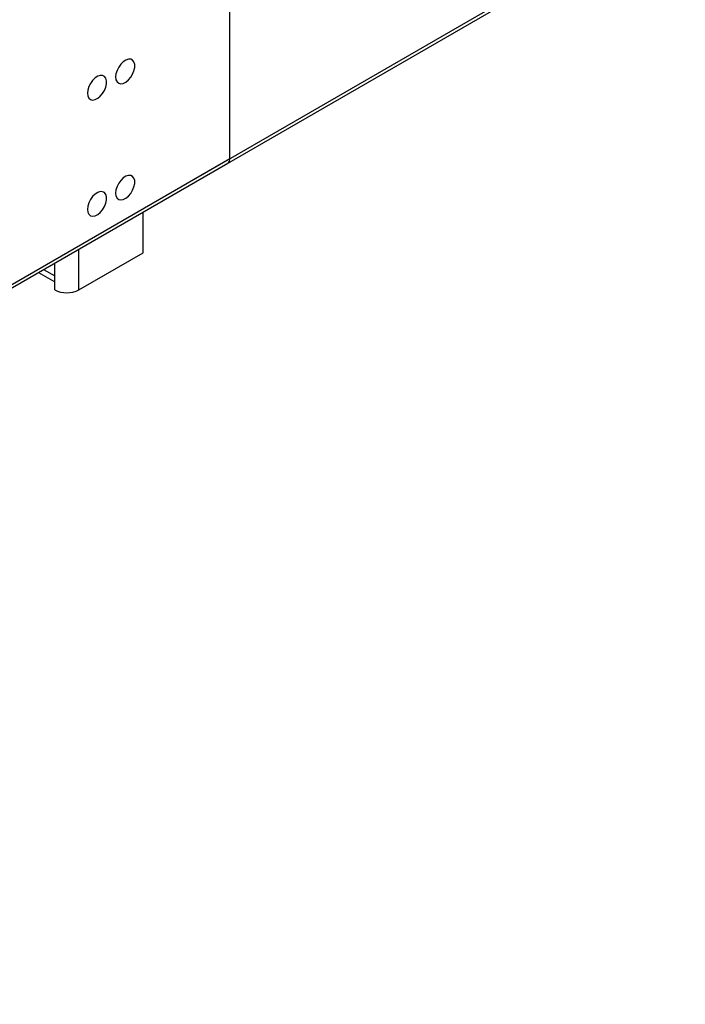
# Model space of a CAD drawing. Units: millimetres. Extents: x 3 to 7353, y 8 to 10403.
# Drawn here: x 3634 to 3868, y 1672 to 2018 of the extents above; entities that cross this region are included whole.
import ezdxf

# ---------------------------------------------------------------- set-up
doc = ezdxf.new("R2010")
doc.units = ezdxf.units.MM
doc.header["$LTSCALE"] = 35

msp = doc.modelspace()

# ---------------------------------------------------------------- linework, layer by layer
at = {"color": 7, "linetype": 'Continuous', "lineweight": 25}
for p, q in [((3623.536, 1919.533), (4871.579, 2640.013)), ((2458.931, 1247.221), (3706.975, 1967.701)), ((3677.294, 1936.231), (3677.294, 1950.566)), ((3654.667, 1923.169), (3677.294, 1936.231)), ((3640.493, 1929.322), (3646.181, 1926.038)), ((3646.181, 1923.169), (3646.181, 1928.068))]:
    msp.add_line(p, q, dxfattribs=at)
at = {"color": 8, "linetype": 'Continuous', "lineweight": 25}
for p, q in [((3624.261, 1921.135), (4872.304, 2641.615)), ((3707.7, 1969.303), (3707.7, 2068.921)), ((2459.656, 1248.823), (3707.7, 1969.303)), ((3654.667, 1923.169), (3654.667, 1937.504)), ((3642.251, 1930.337), (3646.181, 1928.068)), ((3646.181, 1928.068), (3646.181, 1932.606))]:
    msp.add_line(p, q, dxfattribs=at)
at = {"color": 7, "linetype": 'Continuous', "lineweight": 25, "flags": 128}
for points in [[(3667.571, 1997.988), (3667.696, 1997.013), (3668.06, 1996.255), (3668.638, 1995.769), (3669.385, 1995.591), (3670.247, 1995.735), (3671.159, 1996.19), (3672.055, 1996.922), (3672.867, 1997.876), (3673.535, 1998.983), (3674.011, 2000.16), (3674.258, 2001.32), (3674.258, 2002.376), (3674.011, 2003.251), (3673.535, 2003.879), (3672.867, 2004.214), (3672.055, 2004.231), (3671.159, 2003.929), (3670.247, 2003.33), (3669.385, 2002.479), (3668.638, 2001.438), (3668.06, 2000.285), (3667.696, 1999.106), (3667.571, 1997.988)], [(3657.672, 1992.273), (3657.796, 1991.299), (3658.161, 1990.54), (3658.738, 1990.054), (3659.485, 1989.876), (3660.347, 1990.02), (3661.26, 1990.475), (3662.155, 1991.207), (3662.967, 1992.162), (3663.636, 1993.268), (3664.111, 1994.445), (3664.358, 1995.605), (3664.358, 1996.661), (3664.111, 1997.536), (3663.636, 1998.164), (3662.967, 1998.499), (3662.155, 1998.516), (3661.26, 1998.214), (3660.347, 1997.615), (3659.485, 1996.764), (3658.738, 1995.723), (3658.161, 1994.571), (3657.796, 1993.391), (3657.672, 1992.273)], [(3667.571, 1957.161), (3667.696, 1956.186), (3668.06, 1955.428), (3668.638, 1954.942), (3669.385, 1954.764), (3670.247, 1954.908), (3671.159, 1955.363), (3672.055, 1956.095), (3672.867, 1957.049), (3673.535, 1958.156), (3674.011, 1959.333), (3674.258, 1960.493), (3674.258, 1961.549), (3674.011, 1962.424), (3673.535, 1963.052), (3672.867, 1963.387), (3672.055, 1963.404), (3671.159, 1963.102), (3670.247, 1962.503), (3669.385, 1961.652), (3668.638, 1960.611), (3668.06, 1959.458), (3667.696, 1958.279), (3667.571, 1957.161)], [(3657.672, 1951.446), (3657.796, 1950.472), (3658.161, 1949.713), (3658.738, 1949.227), (3659.485, 1949.049), (3660.347, 1949.193), (3661.26, 1949.648), (3662.155, 1950.38), (3662.967, 1951.334), (3663.636, 1952.441), (3664.111, 1953.618), (3664.358, 1954.778), (3664.358, 1955.834), (3664.111, 1956.709), (3663.636, 1957.337), (3662.967, 1957.672), (3662.155, 1957.689), (3661.26, 1957.387), (3660.347, 1956.788), (3659.485, 1955.937), (3658.738, 1954.896), (3658.161, 1953.744), (3657.796, 1952.564), (3657.672, 1951.446)]]:
    msp.add_lwpolyline(points, dxfattribs=at)
at = {"color": 7, "linetype": 'Continuous', "lineweight": 25}
for centre, radius, start, end in [((3705.839, 1969.18), 1.865, 307.51935, 3.793), ((3650.424, 1931.357), 9.222, 242.60964, 297.39059)]:
    msp.add_arc(centre, radius, start, end, dxfattribs=at)

doc.saveas('drawing.dxf')
